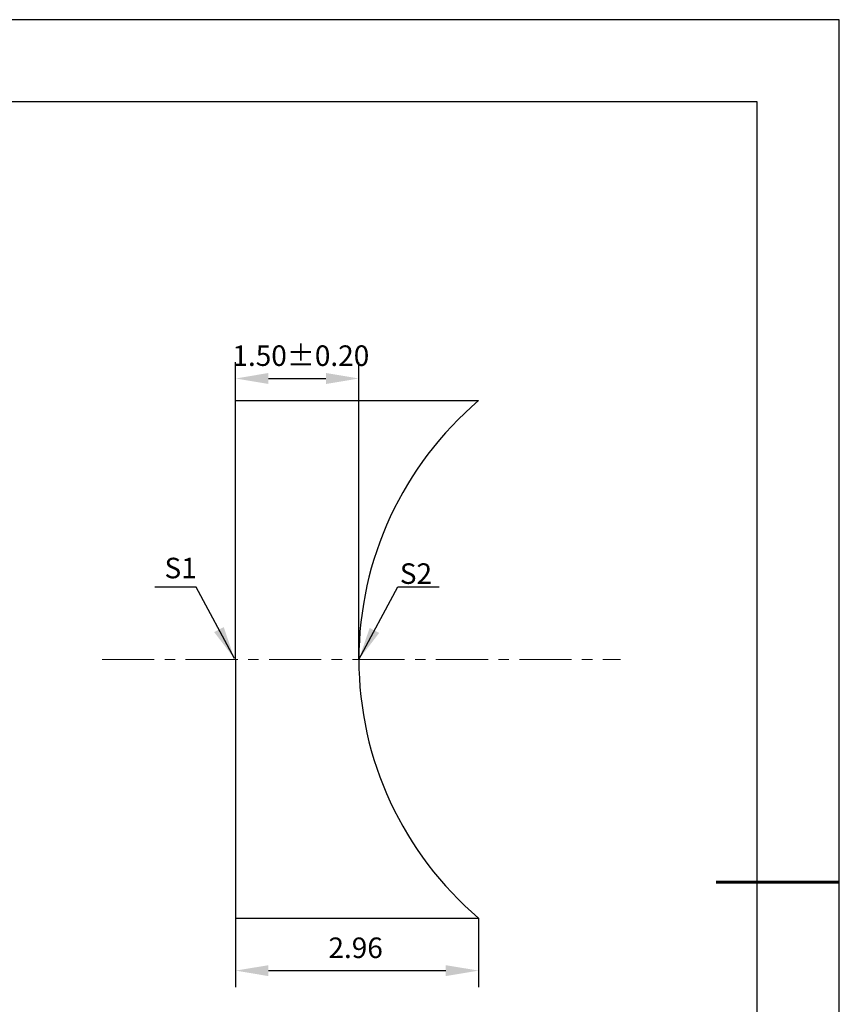
# Model space of a CAD drawing. Units: millimetres. Extents: x 0 to 297, y -2 to 208.
# Drawn here: x 197 to 297, y 88 to 208 of the extents above; entities that cross this region are included whole.
import ezdxf

# ---------------------------------------------------------------- set-up
doc = ezdxf.new("R2010")
doc.units = ezdxf.units.MM
doc.header["$PDSIZE"] = -1
doc.linetypes.add('CENTER', pattern=[10.16, 6.35, -1.27, 1.27, -1.27])
doc.layers.add('1轮廓实线层', color=7, linetype='Continuous')
doc.layers.add('细实线层', color=7, linetype='Continuous')
for name, color, linetype, lineweight in [('3中心线层', 1, 'CENTER', 9), ('7标注层', 4, 'Continuous', 5), ('粗实线层', 7, 'Continuous', 25)]:
    doc.layers.add(name, color=color, linetype=linetype, lineweight=lineweight)
doc.styles.add('TH-GBD2M', font='calibri.ttf', dxfattribs={"width": 0.8, "height": 2.5})
doc.dimstyles.new('TH-GBD2M', dxfattribs={"dimtxt": 2.5, "dimasz": 4, "dimexe": 2, "dimexo": 0, "dimgap": 1.5, "dimtad": 1, "dimlfac": 0.1, "dimzin": 1, "dimdsep": 46, "dimtxsty": 'TH-GBD2M', "dimcen": 0, "dimclrd": 4, "dimclre": 4, "dimclrt": 3, "dimadec": 0, "dimazin": 1, "dimtfac": 1, "dimtofl": 0, "dimtmove": 0, "dimatfit": 3, "dimfxl": 1, "dimtolj": 1, "dimtzin": 0, "dimarcsym": 0})

# ---------------------------------------------------------------- blocks, each defined once
blk = doc.blocks.new('*X6')
at = {"layer": '粗实线层'}
for p, q in [((138.5, 95), (-138.5, 95)), ((138.5, -95), (138.5, 95))]:
    blk.add_line(p, q, dxfattribs=at)
at = {"layer": '粗实线层', "lineweight": 60}
blk.add_line((148.5, 0), (133.5, 0), dxfattribs=at)
at = {"layer": '细实线层'}
for p, q in [((148.5, 105), (-148.5, 105)), ((148.5, -105), (148.5, 105))]:
    blk.add_line(p, q, dxfattribs=at)
blk = doc.blocks.new('*D18')
at = {"layer": '7标注层', "color": 4, "lineweight": -2, "transparency": 16777216}
for p, q in [((223.09, 161.81), (223.09, 166.51)), ((238.09, 130.31), (238.09, 166.51)), ((227.09, 164.51), (234.09, 164.51))]:
    blk.add_line(p, q, dxfattribs=at)
at = {"layer": '7标注层', "color": 4, "transparency": 16777216}
for points in [[(227.09, 165.18), (227.09, 163.84), (223.09, 164.51)], [(234.09, 165.18), (234.09, 163.84), (238.09, 164.51)]]:
    blk.add_solid(points, dxfattribs=at)
at = {"layer": 'Defpoints', "color": 0, "transparency": 16777216}
for p in [(238.09, 164.51), (223.09, 161.81), (238.09, 130.31)]:
    blk.add_point(p, dxfattribs=at)
at = {"layer": '7标注层', "color": 3, "transparency": 16777216, "insert": (231.03, 167.29), "char_height": 2.5, "attachment_point": 5, "style": 'TH-GBD2M'}
blk.add_mtext('\\A1;1.50%%p0.20', dxfattribs=at)
blk = doc.blocks.new('*D19')
at = {"layer": '7标注层', "color": 4, "lineweight": -2, "transparency": 16777216}
for p, q in [((223.09, 98.81), (223.09, 90.42)), ((252.68, 98.81), (252.68, 90.42)), ((227.09, 92.42), (248.68, 92.42))]:
    blk.add_line(p, q, dxfattribs=at)
at = {"layer": '7标注层', "color": 4, "transparency": 16777216}
for points in [[(227.09, 93.08), (227.09, 91.75), (223.09, 92.42)], [(248.68, 93.08), (248.68, 91.75), (252.68, 92.42)]]:
    blk.add_solid(points, dxfattribs=at)
at = {"layer": 'Defpoints', "color": 0, "transparency": 16777216}
for p in [(223.09, 98.81), (252.68, 98.81), (252.68, 92.42)]:
    blk.add_point(p, dxfattribs=at)
at = {"layer": '7标注层', "color": 3, "transparency": 16777216, "insert": (237.7, 95.2), "char_height": 2.5, "attachment_point": 5, "style": 'TH-GBD2M'}
blk.add_mtext('\\A1;2.96', dxfattribs=at)

msp = doc.modelspace()

# ---------------------------------------------------------------- linework, layer by layer
at = {"layer": '1轮廓实线层'}
for p, q in [((223.093, 130.311), (223.093, 161.811)), ((223.093, 161.811), (252.682, 161.811)), ((223.093, 130.311), (223.093, 98.811)), ((223.093, 98.811), (252.682, 98.811))]:
    msp.add_line(p, q, dxfattribs=at)
msp.add_arc((279.393, 130.311), 41.3, 130.29614, 229.70386, dxfattribs=at)
at = {"layer": '3中心线层'}
msp.add_line((206.84, 130.311), (269.97, 130.311), dxfattribs=at)

# ---------------------------------------------------------------- block references
at = {"layer": '粗实线层'}
msp.add_blockref('*X6', (148.097, 103.194), dxfattribs=at)

# ---------------------------------------------------------------- texts
at = {"layer": '7标注层', "color": 3, "char_height": 2.5, "attachment_point": 5, "style": 'TH-GBD2M'}
for s, insert in [('\\A1;S1', (216.39, 141.435)), ('\\A1;S2', (245.045, 140.754))]:
    msp.add_mtext(s, dxfattribs=dict(at, insert=insert))

# ---------------------------------------------------------------- dimensions: what is measured, and where the dimension line sits
at = {"layer": '7标注层'}
dim = msp.add_linear_dim(base=(238.093, 164.509), p1=(223.093, 161.811), p2=(238.093, 130.311), text='<>%%p0.20', dimstyle='TH-GBD2M', dxfattribs=at)
dim.commit()
dim.dimension.update_dxf_attribs({"geometry": '*D18', "text_midpoint": (231.031, 164.509), "dimtype": 160})
dim = msp.add_linear_dim(base=(252.682, 92.418), p1=(223.093, 98.811), p2=(252.682, 98.811), dimstyle='TH-GBD2M', dxfattribs=at)
dim.commit()
dim.dimension.update_dxf_attribs({"geometry": '*D19', "text_midpoint": (237.701, 92.418), "dimtype": 160})

# ---------------------------------------------------------------- leaders
for points in [[(222.944, 130.41), (218.296, 139.112), (213.271, 139.112)], [(238.095, 130.312), (242.838, 139.141), (247.863, 139.141)]]:
    msp.add_leader(points, dimstyle='TH-GBD2M', override={"dimgap": 1.5, "dimtad": 0, "dimtxsty": 'TH-GBD2M'}, dxfattribs=at)

doc.saveas('drawing.dxf')
